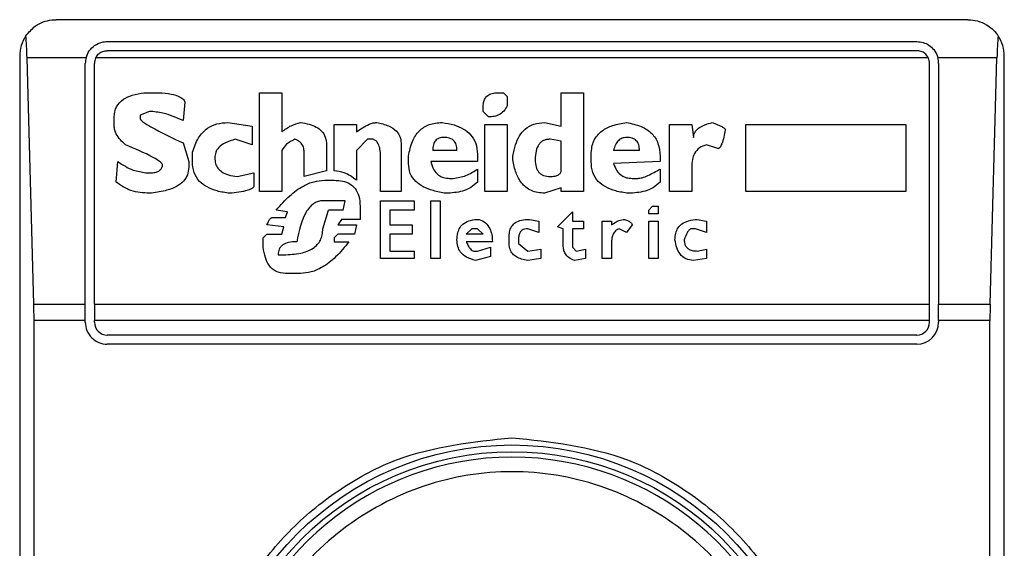
# Model space of a CAD drawing. Units: inches. Extents: x 0.4 to 10.6, y 0.4 to 8.1.
# Drawn here: x 8 to 8, y 4.5 to 4.6 of the extents above; entities that cross this region are included whole.
import ezdxf

# ---------------------------------------------------------------- set-up
doc = ezdxf.new("R2010")
doc.units = ezdxf.units.IN
doc.header["$MEASUREMENT"] = 0

msp = doc.modelspace()

# ---------------------------------------------------------------- linework, layer by layer
at = {"color": 7, "linetype": 'Continuous', "lineweight": 25}
for p, q in [((8.015166526452802, 4.565468387051439), (7.982358127502672, 4.56546838705144)), ((7.984195397843879, 4.564680985476637), (8.013329256111595, 4.564680985476636)), ((7.981045791544667, 4.564156051093435), (7.981045791544667, 4.514287284689235)), ((8.013329256111595, 4.564352901487135), (7.984195397843879, 4.564352901487135)), ((8.016478862410809, 4.514287284689234), (8.016478862410809, 4.564156051093434)), ((7.98155447383275, 4.555233994363171), (7.981309918907146, 4.564092262079706)), ((7.98343347381772, 4.564092262079708), (7.981309918907146, 4.564092262079706)), ((7.983407996269077, 4.555233994363171), (7.983407996269077, 4.563893583901833)), ((7.983736080258578, 4.555233994363171), (7.983736080258578, 4.563893583901833)), ((8.013743381244623, 4.564092262079706), (7.983781272710852, 4.564092262079707)), ((8.013788573696898, 4.555233994363171), (8.013788573696898, 4.563893583901833)), ((8.01621473504833, 4.564092262079705), (8.014091180137756, 4.564092262079707)), ((8.0141166576864, 4.563893583901833), (8.0141166576864, 4.555233994363171)), ((8.015970180122727, 4.555233994363171), (8.01621473504833, 4.564092262079705)), ((7.985518337305495, 4.562839779514266), (7.985920617159937, 4.562839779514257)), ((7.989675228826059, 4.562839779514261), (7.990479788303416, 4.562839779514261)), ((7.989675228826059, 4.559286307949012), (7.989675228826059, 4.562839779514261)), ((7.990479788303416, 4.562839779514261), (7.990479788303415, 4.561431800197346)), ((7.998257198282468, 4.562839779514261), (7.998458337457204, 4.562839779514262)), ((7.998458337457204, 4.562839779514262), (7.998592431475211, 4.562705686422397)), ((8.000536783622673, 4.562839779514261), (8.001341344026171, 4.562839779514261)), ((8.000536783622673, 4.561632940298225), (8.000536783622673, 4.562839779514261)), ((8.001341344026171, 4.562839779514261), (8.001341344026171, 4.559286307949012)), ((7.986993363284104, 4.56250454632152), (7.986926316506631, 4.56183407993603)), ((7.998592431475211, 4.562705686422397), (7.998592431475217, 4.562370453229654)), ((7.98571947717483, 4.56216931312878), (7.985384243982082, 4.562035220036899)), ((7.985384243982082, 4.562035220036899), (7.985384243982082, 4.561901126481965)), ((7.997720824988849, 4.562169313128776), (7.997720824988849, 4.56230340668371)), ((7.997921965089722, 4.561968173490975), (7.997720824988849, 4.562169313128776)), ((7.984445591065556, 4.561632940298223), (7.984445591065556, 4.561968173490968)), ((7.988535435692885, 4.561767033390097), (7.989407042179248, 4.561632940298225)), ((7.992357093904942, 4.561699986844157), (7.993161653382299, 4.561699986844157)), ((7.992357093904942, 4.560023820880444), (7.992357093904942, 4.561699986844157)), ((7.993161653382299, 4.561699986844157), (7.993161653382297, 4.561431800197347)), ((7.997787871071713, 4.561699986844157), (7.998592431475211, 4.561699986844157)), ((7.997787871071713, 4.559286307949012), (7.997787871071713, 4.561699986844157)), ((7.998592431475211, 4.561699986844157), (7.998592431475211, 4.559286307949012)), ((7.999933364246189, 4.561767033390101), (8.000536783622673, 4.561632940298225)), ((8.004425487917592, 4.561699986844157), (8.00523004832109, 4.561699986844157)), ((8.004425487917592, 4.559286307949011), (8.004425487917592, 4.561699986844157)), ((8.00523004832109, 4.561699986844157), (8.005297095330095, 4.561230660096478)), ((8.007174400468552, 4.561699986844157), (8.012940411754208, 4.561699986844157)), ((8.007174400468552, 4.559286307949011), (8.007174400468552, 4.561699986844157)), ((8.012940411754208, 4.561699986844157), (8.012940411754208, 4.559286307949011)), ((7.989407042179248, 4.561632940298225), (7.989407042179248, 4.560962473912738)), ((7.986926316506634, 4.561029520458669), (7.987127456607509, 4.560359054073185)), ((7.989407042179248, 4.560962473912738), (7.988803622339694, 4.561163613550544)), ((7.992088907721202, 4.560962473912739), (7.992088907721203, 4.560023820880438)), ((7.99356393358405, 4.561163613550547), (7.993161653382298, 4.56076133381186)), ((7.993765073684925, 4.56116361355055), (7.99356393358405, 4.561163613550547)), ((7.994770773263157, 4.561029520458671), (7.994770773263157, 4.559286307949012)), ((8.000536783622673, 4.561096567004601), (8.000134503420922, 4.561163613550537)), ((8.000536783622673, 4.560023820880443), (8.000536783622673, 4.561096567004602)), ((8.006168700890319, 4.560828380357794), (8.00576642068857, 4.560962473912737)), ((7.987261549699379, 4.560359054073187), (7.987261549699379, 4.560694287265928)), ((7.990479788303415, 4.560761333811859), (7.990479788303416, 4.559286307949012)), ((7.991284347780773, 4.559822680779564), (7.991284347780774, 4.560694287265928)), ((7.993161653382298, 4.56076133381186), (7.993161653382298, 4.5596885876877)), ((7.996782172419621, 4.560761333811859), (7.995910565933258, 4.560761333811859)), ((7.997519684887974, 4.560627240719994), (7.997519684887974, 4.560359054073185)), ((8.001609530209912, 4.560359054073187), (8.00160953020991, 4.560627240719996)), ((8.003352741330355, 4.560761333811859), (8.002414088761128, 4.560761333811859)), ((7.984512637727254, 4.559621541141755), (7.98457968433107, 4.560359054073184)), ((7.987127456607509, 4.560359054073185), (7.987127456607509, 4.560157913972306)), ((7.994033259868663, 4.559286307949012), (7.994033259868663, 4.560560193710994)), ((7.995038959446894, 4.560292007527257), (7.995038959446896, 4.560560193710994)), ((7.997519684887974, 4.560359054073185), (7.995843518924254, 4.560359054073185)), ((7.998793570649946, 4.560426100619118), (7.998793570649948, 4.560560193710994)), ((8.004090254724849, 4.56035905407318), (8.002414088761125, 4.560292007527253)), ((8.004090254724847, 4.560560193710993), (8.004090254724849, 4.56035905407318)), ((7.985585383851426, 4.559956774334511), (7.985786523836532, 4.559956774334506)), ((7.988870668885629, 4.559822680779562), (7.989474088725183, 4.559956774334511)), ((7.989474088725183, 4.559956774334511), (7.989474088725183, 4.559487447818356)), ((7.992088907721203, 4.560023820880438), (7.991284347780773, 4.559822680779564)), ((7.997519684887973, 4.560090867426375), (7.99751968488797, 4.559621541141758)), ((8.004090254724847, 4.560090867426377), (8.004090254724845, 4.559621541141755)), ((8.00523004832109, 4.560157913972303), (8.00523004832109, 4.559286307949011)), ((7.992021860712198, 4.559688587687692), (7.992357093904942, 4.5596885876877)), ((7.996513985309742, 4.559755634233636), (7.996648078401611, 4.559755634233631)), ((8.003084555146616, 4.55975563423363), (8.00328569617363, 4.559755634233626)), ((7.990479788303416, 4.559286307949012), (7.989675228826059, 4.559286307949012)), ((7.994770773263157, 4.559286307949012), (7.994033259868663, 4.559286307949012)), ((7.998592431475211, 4.559286307949012), (7.997787871071713, 4.559286307949012)), ((8.000536783622673, 4.55942040104089), (7.99993336424619, 4.559219261171543)), ((8.000536783622673, 4.559286307949012), (8.000536783622673, 4.55942040104089)), ((8.001341344026171, 4.559286307949012), (8.000536783622673, 4.559286307949012)), ((8.00523004832109, 4.559286307949011), (8.004425487917592, 4.559286307949011)), ((8.012940411754208, 4.559286307949011), (8.007174400468552, 4.559286307949011)), ((7.992759374106691, 4.55895107475627), (7.991954814629333, 4.55895107475627)), ((7.992692327097688, 4.558615841563526), (7.992759374106691, 4.558951074756269)), ((7.994033259868663, 4.55895107475627), (7.995240099547769, 4.55895107475627)), ((7.994033259868663, 4.556872629053868), (7.994033259868663, 4.55895107475627)), ((7.995240099547769, 4.55895107475627), (7.995240099547769, 4.558615841563527)), ((7.995843518924254, 4.55895107475627), (7.996178752116998, 4.55895107475627)), ((7.995843518924254, 4.556872629053868), (7.995843518924254, 4.55895107475627)), ((7.996178752116998, 4.55895107475627), (7.996178752116998, 4.556872629053868)), ((7.99068092794122, 4.558548794786057), (7.990278648202543, 4.558615841563526)), ((7.990613881395284, 4.558347654916716), (7.99068092794122, 4.558548794786057)), ((7.991954814629334, 4.557945375178041), (7.992155953804066, 4.558615841563527)), ((7.992692327097686, 4.558615841563527), (7.992155953804066, 4.558615841563527)), ((7.99329574740031, 4.558749934886931), (7.99329574740031, 4.558280608370784)), ((7.994368493061407, 4.558615841563527), (7.994368493061407, 4.55807946850144)), ((7.995240099547769, 4.558615841563527), (7.994368493061407, 4.558615841563527)), ((8.000402689604664, 4.558012421723971), (8.000939063824422, 4.558548794786058)), ((8.000939063824422, 4.558548794786058), (8.000939063824422, 4.558213561593316)), ((8.003687974523098, 4.558615841563527), (8.003822068541114, 4.558749934886937)), ((8.0036879745231, 4.558481748240127), (8.003687974523098, 4.558615841563527)), ((8.004023207715845, 4.558481748240127), (8.0036879745231, 4.558481748240127)), ((8.003822068541114, 4.558749934886937), (8.004023207715845, 4.558749934886937)), ((8.004023207715845, 4.558749934886937), (8.004023207715845, 4.558481748240127)), ((7.990144555110672, 4.558347654916714), (7.990613881395284, 4.558347654916716)), ((7.992625281014822, 4.558280608370784), (7.992491186996811, 4.55807946850144)), ((7.99329574740031, 4.558280608370784), (7.992625281014822, 4.558280608370784)), ((7.999396990952571, 4.558280608370781), (7.999732223219175, 4.558213561593316)), ((7.999732223219175, 4.558213561593316), (7.999732223219175, 4.557811281854629)), ((8.000939063824422, 4.558213561593316), (8.001341344026171, 4.558213561593316)), ((8.001341344026171, 4.558213561593316), (8.001341344026171, 4.557945375178041)), ((8.002011810411659, 4.558213561593316), (8.002347043604404, 4.558213561593316)), ((8.002011810411659, 4.556872629053868), (8.002011810411659, 4.558213561593316)), ((8.002347043604404, 4.558213561593316), (8.002347043604402, 4.558079468501441)), ((8.0036879745231, 4.558213561593315), (8.004023207715845, 4.558213561593315)), ((8.0036879745231, 4.556872629053867), (8.0036879745231, 4.558213561593315)), ((8.004023207715845, 4.558213561593315), (8.004023207715845, 4.556872629053867)), ((8.005431187495827, 4.558280608370777), (8.00576642068857, 4.558213561593315)), ((8.00576642068857, 4.558213561593315), (8.00576642068857, 4.55781128185463)), ((7.990546834849352, 4.558012421723975), (7.989943415009797, 4.558079468501441)), ((7.990479788303416, 4.557744235308697), (7.990546834849352, 4.558012421723975)), ((7.992491186996811, 4.55807946850144), (7.993161653382298, 4.558079468501441)), ((7.993161653382298, 4.558079468501441), (7.993094607299435, 4.557744235308697)), ((7.994368493061407, 4.55807946850144), (7.995173052538765, 4.55807946850144)), ((7.995173052538765, 4.55807946850144), (7.995173052538765, 4.557744235308697)), ((7.997117405612365, 4.557744235308697), (7.997318544787101, 4.557945375178041)), ((7.997519684887973, 4.557945375178041), (7.997318544787101, 4.557945375178041)), ((7.997720824988851, 4.557744235308697), (7.997519684887973, 4.557945375178041)), ((7.999732223219175, 4.557811281854629), (7.999329943943565, 4.557945375178041)), ((8.000603830631677, 4.557945375178041), (8.000402689604664, 4.558012421723971)), ((8.000603830631677, 4.557341955454248), (8.000603830631677, 4.557945375178041)), ((8.000939063824422, 4.557945375178041), (8.00093906382442, 4.557274908792554)), ((8.001341344026171, 4.557945375178041), (8.000939063824422, 4.557945375178041)), ((8.002883415971883, 4.557811281854631), (8.002615229788137, 4.557945375178045)), ((8.003084555146616, 4.55807946850144), (8.002883415971883, 4.557811281854631)), ((8.00536414048682, 4.557945375178041), (8.00523004832109, 4.557945375178035)), ((8.00576642068857, 4.55781128185463), (8.00536414048682, 4.557945375178041)), ((7.989809321917929, 4.557610141985293), (7.989943415009795, 4.557744235308697)), ((7.989809321917926, 4.557274908792559), (7.989809321917929, 4.557610141985293)), ((7.989943415009795, 4.557744235308697), (7.990479788303416, 4.557744235308697)), ((7.992491186996806, 4.557744235308699), (7.992357093904943, 4.557610141985298)), ((7.992357093904943, 4.557610141985298), (7.992357093904942, 4.557476048661886)), ((7.992357093904942, 4.557476048661886), (7.992893467198559, 4.557476048661885)), ((7.993094607299435, 4.557744235308697), (7.992491186996806, 4.557744235308699)), ((7.994368493061407, 4.557744235308697), (7.994368493061407, 4.557140815584917)), ((7.995173052538765, 4.557744235308697), (7.994368493061407, 4.557744235308697)), ((7.997720824988851, 4.557744235308697), (7.997117405612365, 4.557744235308697)), ((7.998056058181593, 4.557476048661886), (7.997117405612368, 4.557476048661886)), ((7.998659477558077, 4.557409002115954), (7.998659477558077, 4.55767718853123)), ((7.998994710750821, 4.557543095323592), (7.998994710750821, 4.557409002115954)), ((7.998994710750821, 4.557409002115954), (7.999329943943564, 4.557140815584917)), ((8.002347043604404, 4.557476048661886), (8.002347043604404, 4.556872629053868)), ((7.994368493061407, 4.557140815584917), (7.995240099547769, 4.557140815584917)), ((7.995240099547769, 4.557140815584917), (7.995240099547769, 4.556872629053868)), ((7.997385591796103, 4.557140815584915), (7.997519684887975, 4.557140815584917)), ((7.997519684887975, 4.557140815584917), (7.997989011172589, 4.557274908792555)), ((7.997989011172589, 4.557274908792555), (7.997989011172589, 4.556939675599812)), ((7.999329943943564, 4.557140815584917), (7.999799270228179, 4.557207862130849)), ((7.999799270228179, 4.557207862130849), (7.999799270228179, 4.556872629053865)), ((8.00093906382442, 4.557274908792554), (8.00107315599015, 4.557140815584916)), ((8.00107315599015, 4.557140815584916), (8.001408389182895, 4.557207862130849)), ((8.001408389182895, 4.557207862130849), (8.001408389182895, 4.556872629053867)), ((8.005431187495827, 4.55714081558491), (8.00576642068857, 4.557207862130848)), ((8.00576642068857, 4.557207862130848), (8.00576642068857, 4.556872629053867)), ((7.990345695211547, 4.557006722261506), (7.990546834849351, 4.557006722261506)), ((7.995240099547769, 4.556872629053868), (7.994033259868663, 4.556872629053868)), ((7.996178752116998, 4.556872629053868), (7.995843518924254, 4.556872629053868)), ((7.997989011172589, 4.556939675599812), (7.997452638805109, 4.556805582392173)), ((7.999799270228179, 4.556872629053865), (7.999329943943565, 4.556805582392174)), ((8.001408389182895, 4.556872629053867), (8.001006110833426, 4.556805582392174)), ((8.002347043604404, 4.556872629053868), (8.002011810411659, 4.556872629053868)), ((8.004023207715845, 4.556872629053867), (8.0036879745231, 4.556872629053867)), ((8.00576642068857, 4.556872629053867), (8.005297095330096, 4.556805582392171)), ((7.991150254688904, 4.556336255933906), (7.990613881395285, 4.556336255933909)), ((7.98155447383275, 4.555233994363171), (7.983407996269077, 4.555233994363171)), ((7.983407996269077, 4.55464161539917), (7.983407996269077, 4.555233994363171)), ((7.983736080258578, 4.555233994363171), (8.013788573696898, 4.555233994363171)), ((7.983736080258578, 4.555233994363171), (7.983736080258578, 4.554641615397896)), ((8.013788573696898, 4.554641615397895), (8.013788573696898, 4.555233994363171)), ((8.0141166576864, 4.554641615402752), (8.0141166576864, 4.555233994363171)), ((8.0141166576864, 4.555233994363171), (8.015970180122727, 4.555233994363171)), ((7.981562456880445, 4.523801720384773), (7.981562456880445, 4.55464161539917)), ((7.983407996269077, 4.55464161539917), (7.981562456880445, 4.55464161539917)), ((7.983407996269077, 4.554575998599996), (7.983407996269077, 4.55464161539917)), ((8.013788573696898, 4.554641615397895), (7.983736080258578, 4.554641615397896)), ((7.983736080258578, 4.554575998599996), (7.983736080258578, 4.554641615397896)), ((8.013788573696898, 4.554575998599995), (8.013788573696898, 4.554641615397895)), ((8.0141166576864, 4.554641615402752), (8.0141166576864, 4.554575998599995)), ((8.01596219707503, 4.554641615402752), (8.0141166576864, 4.554641615402752)), ((8.01596219707503, 4.523801720384772), (8.01596219707503, 4.554641615402752)), ((8.013329256111597, 4.554116681014693), (7.984195397843879, 4.554116681014694)), ((8.013329256111597, 4.553788597025193), (7.984195397843879, 4.553788597025193))]:
    msp.add_line(p, q, dxfattribs=at)
for radius in [0.01093704369338308, 0.01069553805774337]:
    msp.add_circle((7.998762326977738, 4.539221667891336), radius, dxfattribs=at)
for centre, radius, start, end in [((7.982358127502672, 4.564156051093435), 0.001312335958004951, 146.1748766096482, 180), ((8.015166526452804, 4.564156051093434), 0.001312335958004951, 0, 33.82512339050223), ((7.984195397843879, 4.563893583901833), 0.0007874015748032269, 165.3850834511101, 180), ((7.984195397843879, 4.563893583901833), 0.0004593175853029002, 154.3704519648203, 180), ((8.013329256111597, 4.563893583901833), 0.0004593175853017152, 0, 25.62954803512776), ((8.013329256111597, 4.563893583901833), 0.0007874015748030027, 0, 14.61491654882734), ((7.984195397843879, 4.554575998599996), 0.0007874015748035035, 180, 270.0000000000008), ((7.984195397843879, 4.554575998599996), 0.0004593175853022657, 180, 270.0000000000008), ((8.013329256111597, 4.554575998599995), 0.0007874015748026153, 270.0000000000008, 0), ((8.013329256111597, 4.554575998599995), 0.0004593175853022657, 270.0000000000008, 0), ((7.998762326977738, 4.539221667891336), 0.01049868766404275, 10.80692287485231, 169.1930771251429)]:
    msp.add_arc(centre, radius, start, end, dxfattribs=at)
for centre, ratio, start_param, end_param in [((7.981145680176247, 4.563499883114432), 0.08748866352565655, 5.018055131094805, 5.494022762613572), ((8.016378973779227, 4.563499883114432), 0.08748866352610775, 0.789162544562232, 1.265130176081765), ((7.98139023510185, 4.554641615397896), 0.08748866352610775, 4.712388981031704, 5.018055131095163), ((8.016134418853625, 4.554641615397895), 0.08748866352610775, 1.265130176080905, 1.570796324327764)]:
    msp.add_ellipse(centre, major_axis=(0, 0.001968503937007426), ratio=ratio, start_param=start_param, end_param=end_param, dxfattribs=at)
for points, knots in [([(7.981267916923118, 4.564886575945095), (7.98137529897694, 4.565011836396028), (7.98164130130407, 4.565322126339829), (7.982044522484556, 4.565450940313237), (7.982303216879586, 4.565468301103643), (7.982355984366276, 4.565468383696937), (7.982358127502672, 4.56546838705144)], [0, 0, 0, 0, 0.3503854297128439, 0.8679601141708786, 0.9946372377605592, 1, 1, 1, 1]), ([(8.015166526452802, 4.565468387051439), (8.015168669423346, 4.56546838355177), (8.015398057976345, 4.565468008939068), (8.015784812117632, 4.565366938904855), (8.01612823875377, 4.565072331327505), (8.016245552462825, 4.564902744208308), (8.016256737032357, 4.564886575945097)], [0, 0, 0, 0, 0.005366969075517591, 0.5744928571111406, 0.9594325823970121, 1, 1, 1, 1]), ([(7.98343347381772, 4.564092262079708), (7.983466489085818, 4.564180013842828), (7.98353245685851, 4.564355350549026), (7.983734853888904, 4.564550609489267), (7.983967481548375, 4.564664437544371), (7.98413203466552, 4.564676384973715), (7.984195397843879, 4.564680985476637)], [0, 0, 0, 0, 0.2724869463327663, 0.5444558827491649, 0.8245871992416456, 1, 1, 1, 1]), ([(8.013329256111595, 4.564680985476636), (8.013407392166839, 4.564674089779541), (8.013563308402455, 4.564660329792174), (8.013775142018439, 4.564555447464439), (8.013958333532443, 4.564390371123464), (8.014054906178496, 4.564219491584243), (8.014086053056973, 4.564110245116603), (8.014091180137756, 4.564092262079707)], [0, 0, 0, 0, 0.2159730785224766, 0.4309624960343207, 0.6695175790364248, 0.9455993617210182, 1, 1, 1, 1]), ([(7.983781272710852, 4.564092262079707), (7.983809085257418, 4.564137858575138), (7.983864743791938, 4.564229106390538), (7.98400048075852, 4.564319085557045), (7.984118352918977, 4.564351013862086), (7.984183297883093, 4.564352605034266), (7.984195397843879, 4.564352901487135)], [0, 0, 0, 0, 0.3145242603775442, 0.6294266999785998, 0.9309581203127096, 1, 1, 1, 1]), ([(8.013743381244623, 4.564092262079706), (8.013715568698057, 4.564137858575137), (8.013659910163538, 4.564229106390538), (8.013524173196956, 4.564319085557043), (8.013406301036497, 4.564351013862087), (8.013341356072383, 4.564352605034265), (8.013329256111595, 4.564352901487135)], [0, 0, 0, 0, 0.314524260377228, 0.6294266999783458, 0.9309581203124371, 1, 1, 1, 1]), ([(7.984445591065556, 4.561968173490968), (7.984459843233894, 4.562094399044265), (7.984487990577577, 4.562343688411771), (7.984762778294096, 4.562616786848841), (7.985117909229881, 4.562772961639863), (7.985376191222982, 4.562816060150747), (7.985518337305495, 4.562839779514266)], [0, 0, 0, 0, 0.2508971857890797, 0.495509816513732, 0.7223526797666494, 1, 1, 1, 1]), ([(7.985920617159937, 4.562839779514257), (7.986082841026297, 4.562834670208019), (7.98636305915148, 4.56282584462491), (7.98667320854101, 4.562752021498885), (7.986837930479877, 4.562673063599215), (7.986911795061293, 4.562621637743656), (7.986966455906291, 4.56256671384248), (7.986984825897537, 4.562524271326389), (7.986993363284104, 4.56250454632152)], [0, 0, 0, 0, 0.4119286404822536, 0.7115467898401451, 0.8018744445176482, 0.8785301460316296, 0.9435473275000427, 1, 1, 1, 1]), ([(7.997720824988849, 4.562303406683711), (7.997723625365135, 4.562364199536276), (7.997728789283784, 4.562476302094295), (7.997784429023315, 4.562628404887056), (7.997888664882806, 4.562750563557017), (7.998054683691297, 4.562829236930741), (7.998185804831463, 4.562836062886163), (7.998257198282468, 4.562839779514261)], [0, 0, 0, 0, 0.2146679890059294, 0.3958496710902679, 0.5598491330989943, 0.7603445995741385, 1, 1, 1, 1]), ([(7.998592431475217, 4.562370453229654), (7.998553613134844, 4.562302644855484), (7.998479613264195, 4.562173380933606), (7.998309100753377, 4.562042759303809), (7.998117910647169, 4.5619770567672), (7.997990052178737, 4.561971260248475), (7.997921965089722, 4.561968173490975)], [0, 0, 0, 0, 0.2864219427959473, 0.5460096056230502, 0.758241399469266, 1, 1, 1, 1]), ([(7.986926316506631, 4.56183407993603), (7.98668918516992, 4.561940990979258), (7.986303952626826, 4.562114673688757), (7.98588177989733, 4.562154140327525), (7.98571947717483, 4.56216931312878)], [0, 0, 0, 0, 0.6155537504894688, 1, 1, 1, 1]), ([(7.985384243982082, 4.561901126481965), (7.985384806278046, 4.561897144582147), (7.985386080757257, 4.561888119355477), (7.985396336524061, 4.561870691677873), (7.985425555550078, 4.56183700409351), (7.985546153702022, 4.561742023582664), (7.986042667371821, 4.561452824975892), (7.986535892334121, 4.561216549800233), (7.986926316506634, 4.561029520458669)], [0, 0, 0, 0, 0.006949488820990434, 0.01575145401165377, 0.03423782874473218, 0.08307124648011412, 0.2741828228300033, 1, 1, 1, 1]), ([(7.987261549699379, 4.560694287265928), (7.987321576033181, 4.560872109782953), (7.987432020402308, 4.561199291112649), (7.987756562399706, 4.561557064375867), (7.98814191910931, 4.561741556771242), (7.98840067802328, 4.561758309056919), (7.988535435692885, 4.561767033390097)], [0, 0, 0, 0, 0.3161464482772351, 0.5816879496243703, 0.7821495066125306, 1, 1, 1, 1]), ([(7.990479788303415, 4.561431800197346), (7.99058668826433, 4.561513209473116), (7.990787846990193, 4.561666401167917), (7.991034621379606, 4.561734924698939), (7.991150254688908, 4.561767033390105)], [0, 0, 0, 0, 0.53142094859879, 1, 1, 1, 1]), ([(7.991150254688908, 4.561767033390105), (7.991257037838001, 4.56175039011292), (7.991454236463615, 4.561719654632514), (7.991715457923934, 4.561617078175144), (7.991924383631558, 4.561463037860827), (7.992067431690082, 4.561236537669273), (7.992081540526772, 4.561056489467535), (7.992088907721202, 4.560962473912739)], [0, 0, 0, 0, 0.2314420730266698, 0.4274088102618959, 0.5987182891422302, 0.7904632075665877, 1, 1, 1, 1]), ([(7.993161653382297, 4.561431800197347), (7.99330844098326, 4.561531734448981), (7.993498136775846, 4.561660880963714), (7.993758802040109, 4.561755059218267), (7.993855208746493, 4.561763283438209), (7.993899166776793, 4.561767033390084)], [0, 0, 0, 0, 0.650487605949247, 0.8406347754840329, 1, 1, 1, 1]), ([(7.993899166776793, 4.561767033390084), (7.994041866023137, 4.56173410019311), (7.994297058618709, 4.561675204941513), (7.994590210802828, 4.561493391068872), (7.994748670160519, 4.561264861409158), (7.994763323553584, 4.561108840622929), (7.994770773263157, 4.561029520458671)], [0, 0, 0, 0, 0.3451302771070057, 0.6172050202217073, 0.8053890035571581, 1, 1, 1, 1]), ([(7.995038959446896, 4.560560193710994), (7.99507407265861, 4.560739591762977), (7.995137878622039, 4.561065584885927), (7.995358687302137, 4.561418348145152), (7.99558831243226, 4.561603448293012), (7.995857145727778, 4.561738037042956), (7.996087727233857, 4.561755240086661), (7.996245799125964, 4.561767033390099)], [0, 0, 0, 0, 0.2950301097152017, 0.5361138862237095, 0.6469966017956286, 0.758003510243379, 1, 1, 1, 1]), ([(7.996245799125964, 4.561767033390099), (7.996390744001219, 4.561743038209316), (7.996659149627066, 4.561698604478876), (7.997014081839308, 4.56155185759972), (7.9972977717393, 4.561332278423786), (7.997490675130252, 4.561012442419023), (7.997509712575345, 4.560759656571406), (7.997519684887974, 4.560627240719994)], [0, 0, 0, 0, 0.2274616983723133, 0.4212084035421881, 0.5923613051979151, 0.7864681692062059, 1, 1, 1, 1]), ([(7.998793570649948, 4.560560193710994), (7.99881956668484, 4.560697758232116), (7.998867571582659, 4.560951788156589), (7.99901682515549, 4.561287317006518), (7.999235220424633, 4.561554995131188), (7.999551595077069, 4.561738965579287), (7.999802878174072, 4.561757440005715), (7.999933364246189, 4.561767033390101)], [0, 0, 0, 0, 0.2332279561026668, 0.4306843042845532, 0.602775090680519, 0.7937293881606828, 0.9999999999999999, 0.9999999999999999, 0.9999999999999999, 0.9999999999999999]), ([(8.00160953020991, 4.560627240719996), (8.00162523183385, 4.560793953318547), (8.00165549718563, 4.561115296859844), (8.001977400289976, 4.561480160633898), (8.002405150290443, 4.561685413628316), (8.00271436493663, 4.561738183514892), (8.002883415971883, 4.561767033390103)], [0, 0, 0, 0, 0.2668732465198831, 0.5144061988100581, 0.7345205480547593, 1, 1, 1, 1]), ([(8.002883415971883, 4.561767033390103), (8.003063575781422, 4.561729812655027), (8.003394216363843, 4.561661502827461), (8.00374475731978, 4.561437461808029), (8.003927540696946, 4.561210258794778), (8.004061800561113, 4.56094262736336), (8.004078657824376, 4.560716060003362), (8.004090254724847, 4.560560193710993)], [0, 0, 0, 0, 0.2846818595232675, 0.5224660043662086, 0.6346436862124656, 0.7486542897230986, 1, 1, 1, 1]), ([(8.005297095330095, 4.561230660096478), (8.005301449102246, 4.561275384880753), (8.00531020762861, 4.56136535817024), (8.005388405225313, 4.561488697566052), (8.005520247793667, 4.561600529954676), (8.005717709666843, 4.561698640674319), (8.005878737256207, 4.561742719216832), (8.005967561715583, 4.561767033390099)], [0, 0, 0, 0, 0.1483643407102073, 0.2984660070014674, 0.4671160442445453, 0.7060557792233826, 1, 1, 1, 1]), ([(8.005967561715583, 4.561767033390099), (8.006087350226961, 4.56172409005041), (8.00624170486574, 4.561668754996911), (8.006389560748946, 4.56157653332427), (8.006423448022495, 4.561537468755984), (8.006434617151504, 4.561518214574201), (8.006436165377462, 4.561505004529433), (8.006436887074058, 4.56149884674329)], [0, 0, 0, 0, 0.6824744921919198, 0.8794090727416226, 0.9262688318303828, 0.96563064139835, 1, 1, 1, 1]), ([(7.984847870919998, 4.560962473912742), (7.98472615465186, 4.561084172827093), (7.984566959712441, 4.561243345069179), (7.984458598063849, 4.561489902634872), (7.984449765234799, 4.561587037054337), (7.984445591065556, 4.561632940298223)], [0, 0, 0, 0, 0.631387336094032, 0.825803076769189, 0.9999999999999999, 0.9999999999999999, 0.9999999999999999, 0.9999999999999999]), ([(8.006436887074058, 4.56149884674329), (8.0064063243665, 4.561327538875898), (8.006371037811158, 4.561129753240191), (8.006281269557157, 4.560926991668548), (8.006249597687333, 4.56087669521538), (8.00622030473844, 4.560847281838154), (8.006195188122886, 4.560831429796798), (8.006177189964742, 4.560829357693368), (8.006168700890319, 4.560828380357794)], [0, 0, 0, 0, 0.6963630777308238, 0.803994679927034, 0.8873135779831588, 0.9310338430340581, 0.9674711804222527, 1, 1, 1, 1]), ([(7.98618880357521, 4.560224960981309), (7.986187252599361, 4.560235094183033), (7.986183764735681, 4.560257881917782), (7.986154912095371, 4.560300400364481), (7.986053723925316, 4.560396632842787), (7.985621424265922, 4.560645546862006), (7.985188116702436, 4.560823074228257), (7.984847870919998, 4.560962473912742)], [0, 0, 0, 0, 0.02029154856785419, 0.04563201631985925, 0.09912465960718451, 0.2926063126931865, 1, 1, 1, 1]), ([(7.988803622339694, 4.561163613550544), (7.988681767683905, 4.561128534103429), (7.988463506604615, 4.56106570123144), (7.988216922864603, 4.560897439955494), (7.988084737163442, 4.560696603843226), (7.988072370008525, 4.560561526898375), (7.988066109408272, 4.560493147165049)], [0, 0, 0, 0, 0.3448693064947781, 0.6177158070983522, 0.8064770328185812, 1, 1, 1, 1]), ([(7.99094911458803, 4.561163613550542), (7.990842216953674, 4.56111104661773), (7.990648029313769, 4.561015554807446), (7.990531962104655, 4.560840171163507), (7.990479788303415, 4.560761333811859)], [0, 0, 0, 0, 0.5504862946380058, 1, 1, 1, 1]), ([(7.991284347780774, 4.560694287265928), (7.99128039665287, 4.56075734450997), (7.991273038062143, 4.560874782482752), (7.99119391852319, 4.561019817665816), (7.9910803898269, 4.561115430221761), (7.990994142838797, 4.561147086359049), (7.99094911458803, 4.561163613550542)], [0, 0, 0, 0, 0.3066787187859801, 0.5711592312207516, 0.7761087070944057, 1, 1, 1, 1]), ([(7.994033259868663, 4.560560193710994), (7.994030291469141, 4.560644929798204), (7.994025013758847, 4.560795587590828), (7.993967257090005, 4.560982029307843), (7.99387844817424, 4.561107811256825), (7.99380182087867, 4.561145526785959), (7.993765073684926, 4.56116361355055)], [0, 0, 0, 0, 0.365253686795401, 0.6494082511057008, 0.8318710998970972, 1, 1, 1, 1]), ([(7.996312845208867, 4.561230660096479), (7.996252427663515, 4.561226394230181), (7.996165257174208, 4.561220239434411), (7.996065934726693, 4.561167372074705), (7.996007661069753, 4.561114400879211), (7.995963235718412, 4.561046209994264), (7.99591851594877, 4.560929067802984), (7.995913856136013, 4.560830752398397), (7.995910565933258, 4.56076133381186)], [0, 0, 0, 0, 0.2464735126002963, 0.3556122078298726, 0.4633361411697027, 0.576470630796905, 0.7009541862710361, 1, 1, 1, 1]), ([(7.996782172419621, 4.56076133381186), (7.996778059970961, 4.560830604514511), (7.996772182870521, 4.560929599276682), (7.996719014813479, 4.561046186190803), (7.996666345477244, 4.561114791378882), (7.996598161840866, 4.561167893798729), (7.996482136767981, 4.561220679403103), (7.996382468384025, 4.561226555417151), (7.996312845208867, 4.561230660096479)], [0, 0, 0, 0, 0.2779137533940021, 0.3971665490420473, 0.5096116177799105, 0.6192761877552937, 0.7340460473561222, 1, 1, 1, 1]), ([(8.000134503420922, 4.561163613550546), (8.000092300021027, 4.561161669912044), (8.000011725651659, 4.561157959134077), (7.999899086571261, 4.561122316258523), (7.999803474487474, 4.561062975048152), (7.999695801101582, 4.560945542751639), (7.999610065386543, 4.560726073568215), (7.999602439641614, 4.560534398241527), (7.999598131053444, 4.560426100619116)], [0, 0, 0, 0, 0.1184238338583393, 0.2260937686271574, 0.3294505428423528, 0.4357220262927231, 0.6811798159595441, 1, 1, 1, 1]), ([(8.002883415971883, 4.561230660096478), (8.002828443108632, 4.561225599891258), (8.002746733357547, 4.561218078578295), (8.002651420754182, 4.56116612336972), (8.002563994917187, 4.561093376962523), (8.002473234317463, 4.560957633724597), (8.002435117939685, 4.560831128166185), (8.002414088761128, 4.56076133381186)], [0, 0, 0, 0, 0.2210692594789672, 0.3285896548923988, 0.4401383443749804, 0.6911188468316724, 1, 1, 1, 1]), ([(8.003352741330355, 4.560761333811859), (8.003348628907943, 4.560830604516344), (8.003342751846615, 4.560929599254218), (8.003289584048344, 4.561046186188098), (8.003236914966008, 4.561114791372437), (8.003168731615117, 4.561167893794768), (8.003052706978336, 4.561220679400903), (8.002953038916505, 4.561226555416437), (8.002883415971883, 4.561230660096478)], [0, 0, 0, 0, 0.2779142862617588, 0.39716720257317, 0.5096122646347209, 0.6192767543537328, 0.7340464642204412, 1, 1, 1, 1]), ([(8.00576642068857, 4.560962473912737), (8.005674712318541, 4.560934130780156), (8.005495023487883, 4.560878596652254), (8.005322641207572, 4.560668008561148), (8.005241211633354, 4.560421093175568), (8.005233982470964, 4.560250663006326), (8.00523004832109, 4.560157913972303)], [0, 0, 0, 0, 0.260115371070902, 0.5096571539715319, 0.7331527304620618, 0.9999999999999999, 0.9999999999999999, 0.9999999999999999, 0.9999999999999999]), ([(7.98457968433107, 4.560359054073184), (7.984757560614729, 4.560242696898603), (7.985065152093778, 4.560041486963861), (7.985431071173307, 4.559981902044446), (7.985585383851426, 4.559956774334511)], [0, 0, 0, 0, 0.5782874226806621, 1, 1, 1, 1]), ([(7.988602482701887, 4.559219261171549), (7.988449392315293, 4.559241104117437), (7.988167231547822, 4.559281362833303), (7.987793111551923, 4.559424203933617), (7.987494512217027, 4.55964269662848), (7.987291541257177, 4.559966835970799), (7.987271856276045, 4.560224268612254), (7.987261549699379, 4.560359054073187)], [0, 0, 0, 0, 0.2319243201263796, 0.4274595264786067, 0.5980608936451448, 0.789554473703013, 1, 1, 1, 1]), ([(7.988066109408272, 4.560493147165049), (7.988070707418906, 4.560425272420445), (7.988079488453633, 4.56029564886436), (7.988169605708664, 4.560118860848448), (7.988329608011543, 4.559972972239424), (7.988570896596989, 4.559867027162807), (7.988764362303004, 4.559838407091275), (7.988870668885629, 4.559822680779562)], [0, 0, 0, 0, 0.1788171767740636, 0.3414954778445371, 0.5068479841423569, 0.7290201627984085, 1, 1, 1, 1]), ([(7.996379892217871, 4.559219261171547), (7.996226881015234, 4.559245450593967), (7.995945533196313, 4.559293606132581), (7.995573807977126, 4.559435484147839), (7.995277849548612, 4.55963870535281), (7.995071032987211, 4.559933458726004), (7.995049839536372, 4.560170379450011), (7.995038959446894, 4.560292007527257)], [0, 0, 0, 0, 0.2415314249931166, 0.4441134926830431, 0.6172472763052627, 0.8035060966537464, 1, 1, 1, 1]), ([(7.995843518924254, 4.560359054073185), (7.995872119289803, 4.560259132716459), (7.995924297468214, 4.560076837340923), (7.996093352231508, 4.559873698995171), (7.996300850214491, 4.559769634493162), (7.996440880648025, 4.559760436278252), (7.996513985309742, 4.559755634233637)], [0, 0, 0, 0, 0.3210485041802218, 0.5857172035352202, 0.7837184180159407, 0.9999999999999999, 0.9999999999999999, 0.9999999999999999, 0.9999999999999999]), ([(7.99993336424619, 4.559219261171543), (7.99976874278835, 4.559234861256654), (7.999447153391173, 4.559265336153625), (7.999087900521424, 4.559572685680891), (7.998881739938189, 4.559974508776824), (7.99882478510323, 4.560266224172958), (7.998793570649946, 4.560426100619118)], [0, 0, 0, 0, 0.2584226668934141, 0.5048308449850217, 0.7286194496383182, 0.9999999999999999, 0.9999999999999999, 0.9999999999999999, 0.9999999999999999]), ([(7.999598131053444, 4.560426100619116), (7.999602548733757, 4.560336759365665), (7.999608812817073, 4.560210077257524), (7.999668506397521, 4.560059528660006), (7.999727886898819, 4.559971814678589), (7.999805671600269, 4.559903793159958), (7.999938334831768, 4.559835896470641), (8.00005409243199, 4.559828097991327), (8.000134503420922, 4.559822680779563)], [0, 0, 0, 0, 0.2944808094716648, 0.4175612979324216, 0.5301148612695612, 0.6382192725080404, 0.7486891053481828, 0.9999999999999999, 0.9999999999999999, 0.9999999999999999, 0.9999999999999999]), ([(8.002950462980886, 4.559219261171546), (8.002797372658444, 4.559241104119838), (8.002515211982015, 4.559281362844013), (8.002141092088108, 4.559424203950114), (8.001842492784554, 4.559642696638409), (8.001639521788425, 4.559966835962661), (8.001619836793587, 4.56022426861087), (8.001609530209912, 4.560359054073187)], [0, 0, 0, 0, 0.2319242550122427, 0.4274594476687491, 0.5980608324160348, 0.7895544450067595, 0.9999999999999999, 0.9999999999999999, 0.9999999999999999, 0.9999999999999999]), ([(8.002414088761125, 4.560292007527253), (8.002449086759917, 4.560202192639911), (8.002513592863307, 4.560036651505874), (8.002687038880406, 4.559859444934559), (8.0028850619954, 4.559768442017318), (8.003016568526402, 4.559759999084854), (8.003084555146616, 4.55975563423363)], [0, 0, 0, 0, 0.3169635585965803, 0.5842072343596714, 0.7850422740948745, 1, 1, 1, 1]), ([(7.987127456607509, 4.560157913972306), (7.987119439143417, 4.56006363344007), (7.987103775334201, 4.559879436510351), (7.986943340410257, 4.559631801535762), (7.986663379021561, 4.559431043069619), (7.98624335830818, 4.559284841812749), (7.985907519845986, 4.55924280078419), (7.985719477174828, 4.559219261171553)], [0, 0, 0, 0, 0.1549103279812882, 0.3026500393962575, 0.4654528341543173, 0.7006963518478716, 1, 1, 1, 1]), ([(7.985786523836532, 4.559956774334506), (7.985842679133141, 4.559959704497186), (7.98594609231788, 4.559965100559052), (7.986073737169922, 4.560027303575717), (7.986154094389476, 4.560119334842572), (7.986176861184724, 4.560188618192861), (7.98618880357521, 4.560224960981309)], [0, 0, 0, 0, 0.3129009101174739, 0.5762248902131892, 0.7777074997002283, 1, 1, 1, 1]), ([(7.993161653382298, 4.5596885876877), (7.993022845727401, 4.559795890258147), (7.992784843294745, 4.559979873431232), (7.992482926813244, 4.560010892667152), (7.992357093904942, 4.560023820880444)], [0, 0, 0, 0, 0.5832194795175313, 1, 1, 1, 1]), ([(7.996648078401611, 4.559755634233631), (7.996804326680164, 4.559780297335312), (7.997120849299593, 4.559830259034857), (7.997385617105736, 4.560003264438826), (7.997519684887973, 4.560090867426375)], [0, 0, 0, 0, 0.4936401664904371, 0.9999999999999999, 0.9999999999999999, 0.9999999999999999, 0.9999999999999999]), ([(8.000134503420922, 4.559822680779563), (8.00018636911499, 4.559824467973649), (8.000279989060543, 4.559827693940561), (8.000388650577527, 4.559859606699063), (8.000454096763603, 4.559899264736912), (8.000491679289139, 4.559934544502628), (8.000520503761857, 4.559976298746708), (8.000531293860485, 4.560007795853211), (8.000536783622673, 4.560023820880442)], [0, 0, 0, 0, 0.3167680511578552, 0.5717807933621187, 0.6829911929698667, 0.7882272266932778, 0.8922547231822621, 0.9999999999999999, 0.9999999999999999, 0.9999999999999999, 0.9999999999999999]), ([(8.00328569617363, 4.559755634233626), (8.003339910303707, 4.559762113168934), (8.003467986476641, 4.559777419090801), (8.003739841915504, 4.559894248229177), (8.003946923506966, 4.560010443228853), (8.004090254724847, 4.560090867426377)], [0, 0, 0, 0, 0.1843129969701811, 0.4354234447949315, 1, 1, 1, 1]), ([(7.985719477174828, 4.559219261171553), (7.985488923256542, 4.559233057319987), (7.985046202186419, 4.559259549368542), (7.984685499061182, 4.559504265000674), (7.984512637727254, 4.559621541141755)], [0, 0, 0, 0, 0.5207656329139276, 1, 1, 1, 1]), ([(7.990278648202543, 4.558615841563526), (7.990433803416869, 4.558794355907771), (7.990719065224224, 4.559122564822306), (7.991187386745486, 4.559464010390112), (7.991622623821979, 4.559655724000483), (7.991892055489772, 4.559677902607399), (7.992021860712198, 4.559688587687692)], [0, 0, 0, 0, 0.3393652976539314, 0.6239426665903717, 0.8188252843173394, 1, 1, 1, 1]), ([(7.992357093904942, 4.5596885876877), (7.992463819470304, 4.559683557459082), (7.992661690749776, 4.559674231317127), (7.9929299018564, 4.559573773706894), (7.993142888955941, 4.559388012014948), (7.993277360227543, 4.559099783205325), (7.99328924439321, 4.558873666040555), (7.99329574740031, 4.558749934886932)], [0, 0, 0, 0, 0.2053592277570766, 0.3807400130372299, 0.544165115908313, 0.7505674718346096, 0.9999999999999999, 0.9999999999999999, 0.9999999999999999, 0.9999999999999999]), ([(7.99751968488797, 4.559621541141758), (7.99744355220911, 4.55955226995062), (7.997287031821377, 4.559409856024591), (7.996896002570739, 4.559249222015464), (7.996582446301566, 4.559231019686471), (7.996379892217871, 4.559219261171547)], [0, 0, 0, 0, 0.2510890104224656, 0.5162113018410437, 0.9999999999999999, 0.9999999999999999, 0.9999999999999999, 0.9999999999999999]), ([(8.004090254724845, 4.559621541141755), (8.004014122196313, 4.559552269941965), (8.00385760204382, 4.55940985593098), (8.003466572979915, 4.559249222094063), (8.003153016897524, 4.559231019715681), (8.002950462980886, 4.559219261171546)], [0, 0, 0, 0, 0.251088916338874, 0.516211351878489, 1, 1, 1, 1]), ([(7.989474088725183, 4.559487447818356), (7.989472839798732, 4.559476991728902), (7.989470232722388, 4.559455165124596), (7.98944942077903, 4.559425009418998), (7.98941067432167, 4.559391238875847), (7.989344640547028, 4.559356541637502), (7.989079790375008, 4.559264635054646), (7.988824000202855, 4.55924031909657), (7.988602482701887, 4.559219261171549)], [0, 0, 0, 0, 0.03426991526025851, 0.07153686694307596, 0.1155195812316632, 0.1987455188600082, 0.3061035582110267, 1, 1, 1, 1]), ([(7.991954814629333, 4.55895107475627), (7.991899924394495, 4.558946710242342), (7.991789442016408, 4.558937925403302), (7.991634171681889, 4.558861670772323), (7.9914954366147, 4.558741805712295), (7.991184600450967, 4.558319971502001), (7.991093702309277, 4.557864549221378), (7.991016161133963, 4.557476048661886)], [0, 0, 0, 0, 0.08453850101249055, 0.1701580373922719, 0.2642066656173304, 0.3723273229257588, 1, 1, 1, 1]), ([(7.989943415009797, 4.558079468501441), (7.989960887078796, 4.558122578553863), (7.989991277800079, 4.558197563696592), (7.990040572600206, 4.558280250412451), (7.990082541465995, 4.558323313656653), (7.990112736546934, 4.558343562604799), (7.990134471334644, 4.55834635800221), (7.990144555110672, 4.558347654916714)], [0, 0, 0, 0, 0.4034821966751715, 0.7018124174376673, 0.8198093264473751, 0.9164011897010516, 0.9999999999999999, 0.9999999999999999, 0.9999999999999999, 0.9999999999999999]), ([(7.99678217241962, 4.557543095323592), (7.996786462548159, 4.557626895412427), (7.996794412874265, 4.557782191000437), (7.996880127377359, 4.557992772675583), (7.997039021575321, 4.558160258717382), (7.997286341084362, 4.55826617256019), (7.997480491640534, 4.558275502807786), (7.997586731896979, 4.558280608370793)], [0, 0, 0, 0, 0.2060483744819037, 0.3818421187681433, 0.5452444627243491, 0.7511552588229911, 1, 1, 1, 1]), ([(7.997586731896979, 4.558280608370793), (7.997666574086121, 4.558243466397802), (7.997826377479433, 4.558169127086944), (7.997972063530273, 4.557960212065015), (7.998045634770801, 4.557724320184066), (7.998052409144685, 4.557562963776892), (7.998056058181593, 4.557476048661886)], [0, 0, 0, 0, 0.2544494066105312, 0.5092781027201876, 0.735671171137398, 1, 1, 1, 1]), ([(7.998659477558077, 4.55767718853123), (7.998663379595438, 4.557746053931333), (7.99867065630559, 4.557874477498197), (7.998750381623816, 4.558048461488285), (7.998897631078949, 4.558184920755945), (7.999123101792737, 4.558269089775327), (7.999299511334932, 4.558276508798964), (7.999396990952571, 4.558280608370781)], [0, 0, 0, 0, 0.1944028822315846, 0.3625320045730442, 0.5244537516885542, 0.737224722215014, 0.9999999999999999, 0.9999999999999999, 0.9999999999999999, 0.9999999999999999]), ([(8.002347043604402, 4.558079468501441), (8.002431813421117, 4.558143867362986), (8.002571687100696, 4.558250128129778), (8.002747217841113, 4.558271994152967), (8.002816368962877, 4.558280608370787)], [0, 0, 0, 0, 0.6060455188654921, 1, 1, 1, 1]), ([(8.002816368962877, 4.558280608370787), (8.002859577549621, 4.558263097375504), (8.002935133726313, 4.558232476983743), (8.00301770637445, 4.558182989199217), (8.003060513808128, 4.558141163244015), (8.003080571364537, 4.558110925036678), (8.003083282771255, 4.55808951536634), (8.003084555146616, 4.55807946850144)], [0, 0, 0, 0, 0.3957211510440702, 0.6919730419401929, 0.8115172284858666, 0.9115511396706816, 1, 1, 1, 1]), ([(8.004626628944608, 4.557543095323591), (8.004631034838374, 4.557622489719484), (8.004639286001462, 4.55777117603458), (8.00472631908595, 4.557973806350605), (8.00488515139813, 4.558138403424543), (8.005129845739717, 4.558250225734962), (8.005324747652482, 4.558269876625405), (8.005431187495827, 4.558280608370777)], [0, 0, 0, 0, 0.1976832032259913, 0.3702123646571933, 0.5350808224693633, 0.7460983131335479, 1, 1, 1, 1]), ([(7.990546834849351, 4.557006722261506), (7.990753617414183, 4.557014260304942), (7.991119775638456, 4.557027608222361), (7.991538857600664, 4.557177870640564), (7.991762826335446, 4.557366231359365), (7.991876042730144, 4.557533542288319), (7.991944027408969, 4.557730585771264), (7.991951105826279, 4.557871527460004), (7.991954814629333, 4.557945375178042)], [0, 0, 0, 0, 0.3179019238948418, 0.5629217532990187, 0.6692526492895156, 0.772877164307211, 0.8809968627466975, 1, 1, 1, 1]), ([(7.999329943943565, 4.557945375178041), (7.999291252081855, 4.557943226917337), (7.999218879348621, 4.557939208617572), (7.999121308463456, 4.557894698646654), (7.999046263025874, 4.557813521224703), (7.999000947627517, 4.557691323605126), (7.998996935499534, 4.557595969653909), (7.998994710750821, 4.557543095323592)], [0, 0, 0, 0, 0.1879354231859156, 0.3515312948617491, 0.5127991139045925, 0.7298442250830446, 1, 1, 1, 1]), ([(8.002615229788137, 4.557945375178045), (8.002569154748542, 4.557921133565345), (8.002477792184276, 4.557873064677774), (8.002394651102154, 4.557751105336584), (8.002352906814833, 4.557616126972161), (8.002349087171382, 4.557524871642526), (8.002347043604404, 4.557476048661886)], [0, 0, 0, 0, 0.2617588317376024, 0.5190436795217489, 0.7426810991006884, 1, 1, 1, 1]), ([(8.00523004832109, 4.557945375178035), (8.005220689979618, 4.557944454894789), (8.005200998831828, 4.557942518501098), (8.005172642374365, 4.557927730162026), (8.005127234610379, 4.557890593467475), (8.00504210261195, 4.557765594192431), (8.004995895893282, 4.557637467549514), (8.004961862137353, 4.557543095323591)], [0, 0, 0, 0, 0.05378960042614945, 0.1131802012576699, 0.182426728744413, 0.3978129161319472, 0.9999999999999999, 0.9999999999999999, 0.9999999999999999, 0.9999999999999999]), ([(7.991016161133963, 4.557476048661886), (7.990917590426005, 4.557472283486647), (7.990742505697441, 4.557465595651096), (7.99054268831489, 4.557389759170404), (7.990436713439085, 4.557295811761189), (7.990383013265162, 4.557212202007799), (7.990350811137799, 4.557113906937636), (7.990347456430533, 4.557043621872134), (7.990345695211547, 4.557006722261506)], [0, 0, 0, 0, 0.3121652290213606, 0.5544787647610379, 0.6612013254332327, 0.7665042391906961, 0.8774148875685643, 1, 1, 1, 1]), ([(7.992893467198559, 4.557476048661885), (7.992741015546882, 4.557285770807796), (7.992462354605636, 4.556937968699161), (7.991995057971626, 4.556573434087181), (7.991555705896467, 4.55637040909568), (7.99128223735362, 4.556347373486932), (7.991150254688904, 4.556336255933906)], [0, 0, 0, 0, 0.3428736746639474, 0.6267265710651281, 0.8198490352646599, 1, 1, 1, 1]), ([(7.997452638805109, 4.556805582392173), (7.997341087284256, 4.556836226707675), (7.997136004602869, 4.556892564965947), (7.996908909658472, 4.557076294349196), (7.996796459328014, 4.55730520879304), (7.996787141987531, 4.557460348711373), (7.99678217241962, 4.557543095323592)], [0, 0, 0, 0, 0.3083135963042266, 0.5668213087020035, 0.7689565034224248, 1, 1, 1, 1]), ([(7.997117405612368, 4.557476048661886), (7.997139737348134, 4.557424917722139), (7.99717939437252, 4.557334118648313), (7.997250267921183, 4.55722999002367), (7.997317509127506, 4.55716372387727), (7.997364549139204, 4.557147895967428), (7.997385591796103, 4.557140815584915)], [0, 0, 0, 0, 0.380619244104582, 0.6759092443173764, 0.8550227704080877, 1, 1, 1, 1]), ([(7.999329943943565, 4.556805582392174), (7.999253292278511, 4.556818413766244), (7.999111543381455, 4.556842142319575), (7.998924347274191, 4.556919940255628), (7.998775203118883, 4.55703627101792), (7.998674461590773, 4.557205539519579), (7.998664632535993, 4.557339004591757), (7.998659477558077, 4.557409002115954)], [0, 0, 0, 0, 0.2279316224564163, 0.4215049479398129, 0.5922567080810789, 0.7861536319846814, 1, 1, 1, 1]), ([(8.005297095330096, 4.556805582392171), (8.00520050045244, 4.556815192878514), (8.00501032440696, 4.556834114009036), (8.004800661505296, 4.557022525635356), (8.004680135593246, 4.557267092391573), (8.004645626809653, 4.5574450987832), (8.004626628944608, 4.557543095323591)], [0, 0, 0, 0, 0.252296499395974, 0.4967214795255248, 0.7229338036195038, 1, 1, 1, 1]), ([(8.004961862137353, 4.557543095323591), (8.004964343259683, 4.557497234187991), (8.004968955768488, 4.557411976444336), (8.005019286793411, 4.557296396488811), (8.005112591728688, 4.557205223942494), (8.005256474860538, 4.557148532346369), (8.005369141825739, 4.557143556037167), (8.005431187495827, 4.55714081558491)], [0, 0, 0, 0, 0.1993071555227994, 0.3705202270331538, 0.5328881885333555, 0.7427616400414331, 1, 1, 1, 1]), ([(7.990613881395285, 4.55633625593391), (7.990494657887232, 4.556348560379885), (7.990259355625064, 4.556372844717935), (7.990005374635961, 4.556614541927591), (7.989865439792451, 4.556925241420399), (7.989829290807391, 4.557150483746823), (7.989809321917926, 4.557274908792559)], [0, 0, 0, 0, 0.2492951281934025, 0.4920146082690429, 0.7193861979562404, 1, 1, 1, 1]), ([(8.001006110833426, 4.556805582392174), (8.00093850458633, 4.556833553064153), (8.000810738498163, 4.556886413613223), (8.000679571425378, 4.557025097764355), (8.000613118562807, 4.557181988444546), (8.000607033054491, 4.557286799791027), (8.000603830631677, 4.557341955454248)], [0, 0, 0, 0, 0.2950646928010245, 0.5576298518897024, 0.7672082295677547, 1, 1, 1, 1]), ([(7.998762326977738, 4.528023155913088), (7.997353696206112, 4.528172745524523), (7.995186774803719, 4.528402861845365), (7.992578820001377, 4.529799289385938), (7.99078722695144, 4.531244589140573), (7.989332620976509, 4.533038666079451), (7.987979901827222, 4.535645859771363), (7.987293333242025, 4.539221667891335), (7.987979901827222, 4.542797476011308), (7.989332620976509, 4.545404669703219), (7.99078722695144, 4.547198746642097), (7.992578820001377, 4.548644046396732), (7.995186774803719, 4.550040473937305), (7.997353696206112, 4.550270590258148), (7.998762326977738, 4.550420179869581)], [0, 0, 0, 0, 0.1197284221972966, 0.1841803301190845, 0.250000000000002, 0.3158196698809101, 0.3802715778027017, 0.4999999999999976, 0.6197284221972934, 0.684180330119085, 0.7499999999999996, 0.815819669880917, 0.8802715778027049, 1, 1, 1, 1]), ([(7.998762326977738, 4.550420179869581), (8.000170957749365, 4.550270590258148), (8.002337879151755, 4.550040473937305), (8.0049458339541, 4.548644046396732), (8.006737427004037, 4.547198746642097), (8.008192032978968, 4.545404669703219), (8.009544752128255, 4.542797476011307), (8.01023132071345, 4.539221667891336), (8.009544752128255, 4.535645859771362), (8.008192032978968, 4.533038666079451), (8.006737427004037, 4.531244589140573), (8.0049458339541, 4.529799289385937), (8.002337879151755, 4.528402861845365), (8.000170957749363, 4.528172745524523), (7.998762326977738, 4.528023155913089)], [0, 0, 0, 0, 0.119728422197295, 0.184180330119085, 0.2500000000000011, 0.3158196698809159, 0.3802715778027003, 0.499999999999997, 0.6197284221972937, 0.6841803301190855, 0.7500000000000003, 0.8158196698809165, 0.8802715778027065, 1, 1, 1, 1]), ([(8.008419372066706, 4.541715106211544), (8.00805669397167, 4.54272119640112), (8.00731071417896, 4.544790587856889), (8.004975029453771, 4.547255585592904), (8.002020343966, 4.548842773972201), (7.998762326977738, 4.549366870071939), (7.995504309989475, 4.548842773972201), (7.992549624501703, 4.547255585592904), (7.990213939776517, 4.544790587856889), (7.989467959983807, 4.54272119640112), (7.98910528188877, 4.541715106211545)], [0, 0, 0, 0, 0.121544208898984, 0.2500000000000105, 0.378455791101042, 0.5000000000000149, 0.6215442088989904, 0.750000000000022, 0.8784557911010465, 0.9999999999999999, 0.9999999999999999, 0.9999999999999999, 0.9999999999999999])]:
    msp.add_open_spline(points, degree=3, knots=knots, dxfattribs=at)

doc.saveas('drawing.dxf')
